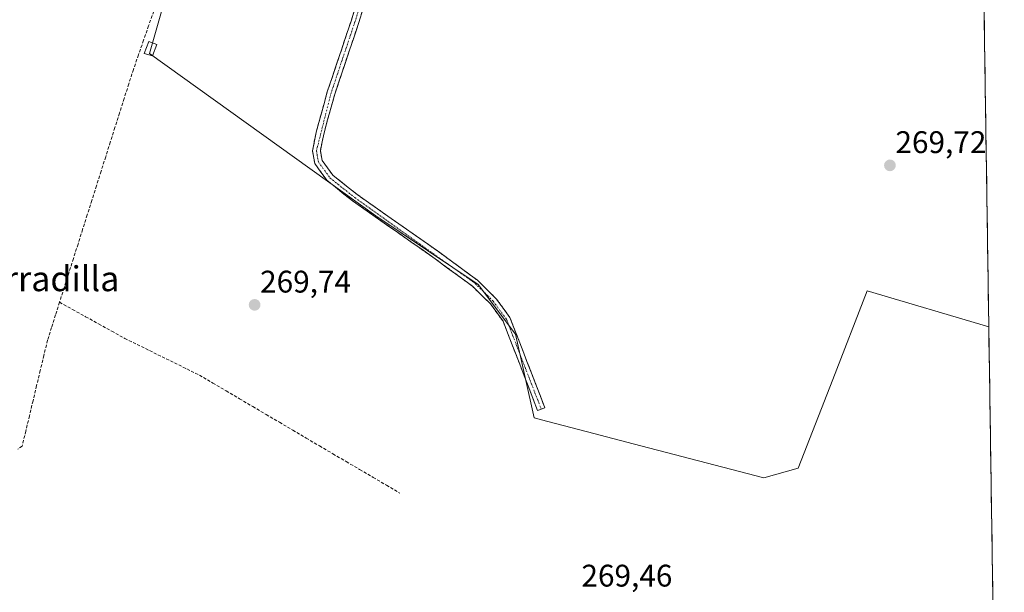
# Model space of a CAD drawing. Units: metres. Extents: x 601430 to 604899, y 4673866 to 4676011.
# Drawn here: x 604580 to 604895, y 4674452 to 4674635 of the extents above; entities that cross this region are included whole.
import ezdxf
from ezdxf.enums import TextEntityAlignment as Align

# ---------------------------------------------------------------- set-up
doc = ezdxf.new("R2010")
doc.units = ezdxf.units.M
doc.header["$MEASUREMENT"] = 0
doc.linetypes.add('TRAZO_Y_PUNTO', pattern=[1, 0.5, -0.25, 0, -0.25])
doc.linetypes.add('TRAZOSX2', pattern=[1.5, 1, -0.5])
for name, color, linetype, lineweight in [('Camino', 19, 'TRAZOSX2', 0), ('Camino Cxs', 19, 'Continuous', 0), ('Camino eje', 19, 'TRAZO_Y_PUNTO', 0), ('Carátula', 7, 'Continuous', 5), ('Corriente artificial lineal', 5, 'TRAZOSX2', 13), ('Cultivos herbáceos CxS', 92, 'Continuous', 0), ('Cultivos leñosos CxS', 92, 'Continuous', 0), ('Edificación ligera', 1, 'Continuous', 0), ('Edificación ligera Cxs', 1, 'Continuous', 0), ('Municipio CxS', 142, 'Continuous', 0), ('Punto de cota en terreno', 7, 'Continuous', 0), ('Rótulo de punto de cota en terreno', 19, 'Continuous', 0), ('Texto cartográfico', 19, 'Continuous', 0)]:
    doc.layers.add(name, color=color, linetype=linetype, lineweight=lineweight)
doc.styles.add('Arial', font='txt', dxfattribs={"height": 0.2})

# ---------------------------------------------------------------- blocks, each defined once
blk = doc.blocks.new('*U150')
at = {"layer": 'Cultivos herbáceos CxS', "color": 92, "linetype": 'Continuous', "lineweight": 0}
blk.add_polyline3d([(604648.95, 4674720.94, 270.04), (604621.49, 4674624.68, 269.81), (604694.04, 4674572.59, 269.78), (604726.86, 4674550.54, 269.84), (604738.77, 4674534.67, 269.77), (604744.85, 4674507.81, 269.5), (604747.12, 4674507.22, 269.46), (604763.93, 4674502.83, 269.49), (604776.49, 4674499.54, 269.48), (604818.42, 4674488.59, 269.43), (604829.46, 4674491.74, 269.42), (604840.52, 4674520.19, 269.43), (604851.54, 4674548.52, 269.47), (604890.53, 4674537.02, 269.46), (604895.5, 4674203.47, 269.19)], dxfattribs=at)
blk = doc.blocks.new('5PATER')
at = {"layer": 'Carátula', "linetype": 'Continuous', "lineweight": 5}
h = blk.add_hatch(color=250, dxfattribs=at)
edge = h.paths.add_edge_path()
edge.add_ellipse((0, 0.01), major_axis=(-1.33, -1.34), ratio=0.999422, start_angle=0, end_angle=360)

msp = doc.modelspace()

# ---------------------------------------------------------------- linework, layer by layer
at = {"layer": 'Camino', "color": 19, "linetype": 'TRAZOSX2', "lineweight": 0}
for points in [[(604747.08, 4674510.62), (604745.91, 4674510.17), (604740.17, 4674525.02), (604734.81, 4674538.83), (604730.75, 4674544.4), (604725.02, 4674550.02), (604713.09, 4674558.81), (604697.5, 4674569.75), (604686.55, 4674577.43), (604678.41, 4674583.92), (604674.45, 4674589.38), (604673.73, 4674593.45), (604675.03, 4674599.85), (604678.49, 4674612.3), (604686.22, 4674635.37), (604691.61, 4674653.16)], [(604694, 4674652.43), (604688.61, 4674634.61), (604680.88, 4674611.57), (604677.46, 4674599.26), (604676.27, 4674593.42), (604676.81, 4674590.39), (604680.24, 4674585.66), (604688.05, 4674579.43), (604698.93, 4674571.8), (604714.55, 4674560.84), (604726.64, 4674551.93), (604732.65, 4674546.04), (604737.02, 4674540.04), (604742.5, 4674525.92), (604748.24, 4674511.07), (604747.08, 4674510.62)]]:
    msp.add_lwpolyline(points, dxfattribs=at)
at = {"layer": 'Camino Cxs', "color": 19, "linetype": 'Continuous', "lineweight": 0}
msp.add_polyline3d([(604689.96, 4674639.07, 269.9), (604688.61, 4674634.61, 269.94), (604687.06, 4674630, 269.94), (604685.52, 4674625.39, 269.9), (604683.97, 4674620.79, 269.91), (604682.43, 4674616.18, 269.94), (604680.88, 4674611.57, 269.92), (604679.74, 4674607.47, 269.9), (604678.6, 4674603.36, 269.91), (604677.46, 4674599.26, 269.94), (604676.87, 4674596.34, 269.93), (604676.27, 4674593.42, 269.91), (604676.81, 4674590.39, 269.89), (604678.53, 4674588.03, 269.86), (604680.24, 4674585.66, 269.85), (604684.15, 4674582.55, 269.84), (604688.05, 4674579.43, 269.84), (604691.68, 4674576.89, 269.83), (604695.3, 4674574.34, 269.86), (604698.93, 4674571.8, 269.81), (604702.84, 4674569.06, 269.8), (604706.74, 4674566.32, 269.77), (604710.65, 4674563.58, 269.81), (604714.55, 4674560.84, 269.79), (604717.57, 4674558.61, 269.83), (604720.6, 4674556.39, 269.8), (604723.62, 4674554.16, 269.81), (604726.64, 4674551.93, 269.82), (604729.65, 4674548.99, 269.83), (604732.65, 4674546.04, 269.82), (604734.84, 4674543.04, 269.83), (604737.02, 4674540.04, 269.82), (604738.39, 4674536.51, 269.75), (604739.76, 4674532.98, 269.71), (604741.13, 4674529.45, 269.73), (604742.5, 4674525.92, 269.74), (604743.94, 4674522.21, 269.71), (604745.37, 4674518.5, 269.69), (604746.81, 4674514.78, 269.76), (604748.24, 4674511.07, 269.65), (604745.91, 4674510.17, 269.6), (604744.48, 4674513.88, 269.66), (604743.04, 4674517.6, 269.63), (604741.61, 4674521.31, 269.69), (604740.17, 4674525.02, 269.69), (604738.38, 4674529.62, 269.65), (604736.6, 4674534.23, 269.72), (604734.81, 4674538.83, 269.72), (604732.78, 4674541.62, 269.73), (604730.75, 4674544.4, 269.76), (604727.89, 4674547.21, 269.75), (604725.02, 4674550.02, 269.79), (604721.04, 4674552.95, 269.76), (604717.07, 4674555.88, 269.73), (604713.09, 4674558.81, 269.72), (604709.19, 4674561.55, 269.73), (604705.3, 4674564.28, 269.7), (604701.4, 4674567.02, 269.74), (604697.5, 4674569.75, 269.73), (604693.85, 4674572.31, 269.77), (604690.2, 4674574.87, 269.75), (604686.55, 4674577.43, 269.79), (604683.84, 4674579.59, 269.83), (604681.12, 4674581.76, 269.84), (604678.41, 4674583.92, 269.83), (604676.43, 4674586.65, 269.85), (604674.45, 4674589.38, 269.87), (604673.73, 4674593.45, 269.96), (604674.38, 4674596.65, 269.94), (604675.03, 4674599.85, 269.94), (604676.18, 4674604, 269.94), (604677.34, 4674608.15, 269.92), (604678.49, 4674612.3, 269.93), (604680.04, 4674616.91, 269.95), (604681.58, 4674621.53, 269.96), (604683.13, 4674626.14, 269.92), (604684.67, 4674630.76, 269.93), (604686.22, 4674635.37, 270), (604687.57, 4674639.82, 269.96)], dxfattribs=at)
at = {"layer": 'Camino eje', "color": 19, "linetype": 'TRAZO_Y_PUNTO', "lineweight": 0}
msp.add_lwpolyline([(604721.33, 4674763.1), (604723.02, 4674758.41), (604723.32, 4674755.11), (604722.53, 4674748.49), (604687.42, 4674634.99), (604679.69, 4674611.94), (604675, 4674593.44), (604675.63, 4674589.89), (604679.33, 4674584.79), (604687.3, 4674578.43), (604725.83, 4674550.98), (604731.7, 4674545.22), (604735.92, 4674539.44), (604747.08, 4674510.62)], dxfattribs=at)
at = {"layer": 'Corriente artificial lineal', "color": 5, "linetype": 'TRAZOSX2', "lineweight": 13}
for points in [[(604622.85, 4674638.19, 269.96), (604621.22, 4674633.52, 269.87), (604619.59, 4674628.86, 269.97), (604617.96, 4674624.19, 269.87), (604616.33, 4674619.53, 269.89), (604614.85, 4674614.87, 269.82), (604613.37, 4674610.2, 269.8), (604611.89, 4674605.54, 269.84), (604610.41, 4674600.87, 269.8), (604608.93, 4674596.21, 269.79), (604607.45, 4674591.54, 269.81), (604605.97, 4674586.88, 269.82), (604604.5, 4674582.22, 269.8), (604603.02, 4674577.55, 269.82), (604601.54, 4674572.89, 269.79), (604600.06, 4674568.22, 269.75), (604598.58, 4674563.56, 269.79), (604597.1, 4674558.89, 269.81), (604595.62, 4674554.23, 269.78), (604594.14, 4674549.56, 269.78), (604592.66, 4674544.9, 269.79)], [(604592.66, 4674544.9, 269.79), (604591.37, 4674540.84, 269.86), (604590.09, 4674536.78, 269.87), (604588.8, 4674532.72, 269.79), (604587.64, 4674527.87, 269.82), (604586.48, 4674523.02, 269.77), (604585.32, 4674518.17, 269.77), (604584.17, 4674513.33, 269.82), (604583.01, 4674508.48, 269.77), (604581.85, 4674503.63, 269.79), (604580.69, 4674498.78, 269.73), (604579.31, 4674497.8, 269.73)], [(604592.66, 4674544.9, 269.79), (604596.84, 4674542.59, 269.82), (604601.02, 4674540.27, 269.83), (604605.2, 4674537.96, 269.72), (604609.38, 4674535.64, 269.74), (604613.56, 4674533.33, 269.79), (604617.55, 4674531.37, 269.82), (604621.53, 4674529.4, 269.8), (604625.52, 4674527.44, 269.75), (604629.51, 4674525.47, 269.72), (604633.49, 4674523.51, 269.68), (604637.48, 4674521.54, 269.72), (604641.76, 4674519.02, 269.81), (604646.04, 4674516.5, 269.74), (604650.33, 4674513.98, 269.71), (604654.61, 4674511.46, 269.7), (604658.89, 4674508.94, 269.79), (604663.17, 4674506.42, 269.77), (604667.45, 4674503.9, 269.57), (604671.74, 4674501.37, 269.61), (604676.02, 4674498.85, 269.56), (604680.3, 4674496.33, 269.69), (604684.58, 4674493.81, 269.75), (604688.86, 4674491.29, 269.59), (604693.15, 4674488.77, 269.61), (604697.43, 4674486.25, 269.64), (604701.71, 4674483.73, 269.71)]]:
    msp.add_polyline3d(points, dxfattribs=at)
at = {"layer": 'Cultivos herbáceos CxS', "color": 92, "linetype": 'Continuous', "lineweight": 0}
for points in [[(604648.95, 4674720.94, 270.04), (604621.49, 4674624.68, 269.81), (604694.04, 4674572.59, 269.78), (604726.86, 4674550.54, 269.84), (604738.77, 4674534.67, 269.77), (604744.85, 4674507.81, 269.5), (604747.12, 4674507.22, 269.46), (604763.93, 4674502.83, 269.49), (604776.49, 4674499.54, 269.48), (604818.42, 4674488.59, 269.43), (604829.46, 4674491.74, 269.42), (604840.52, 4674520.19, 269.43), (604851.54, 4674548.52, 269.47), (604890.53, 4674537.02, 269.46)], [(604890.53, 4674537.02, 269.46), (604895.5, 4674203.47, 269.19)]]:
    msp.add_polyline3d(points, dxfattribs=at)
at = {"layer": 'Cultivos leñosos CxS', "color": 92, "linetype": 'Continuous', "lineweight": 0}
for points in [[(604887.91, 4674713.24, 269.86), (604890.53, 4674537.02, 269.46), (604851.54, 4674548.52, 269.47), (604840.52, 4674520.19, 269.43), (604829.46, 4674491.74, 269.42), (604818.42, 4674488.59, 269.43), (604818.42, 4674488.59, 269.43), (604776.49, 4674499.54, 269.48), (604763.93, 4674502.83, 269.49), (604747.12, 4674507.22, 269.46), (604744.85, 4674507.81, 269.5), (604738.77, 4674534.67, 269.77), (604726.86, 4674550.54, 269.84), (604694.04, 4674572.59, 269.78), (604621.49, 4674624.68, 269.81), (604648.95, 4674720.94, 270.04)], [(604648.95, 4674720.94, 270.04), (604621.49, 4674624.68, 269.81), (604694.04, 4674572.59, 269.78), (604726.86, 4674550.54, 269.84), (604738.77, 4674534.67, 269.77), (604744.85, 4674507.81, 269.5), (604747.12, 4674507.22, 269.46), (604763.93, 4674502.83, 269.49), (604776.49, 4674499.54, 269.48), (604818.42, 4674488.59, 269.43), (604829.46, 4674491.74, 269.42), (604840.52, 4674520.19, 269.43), (604851.54, 4674548.52, 269.47), (604890.53, 4674537.02, 269.46)], [(604887.91, 4674713.24, 269.86), (604890.53, 4674537.02, 269.46)]]:
    msp.add_polyline3d(points, dxfattribs=at)
at = {"layer": 'Edificación ligera', "color": 1, "linetype": 'Continuous', "lineweight": 0}
msp.add_polyline3d([(604623.9, 4674627.48, 269.96), (604622.44, 4674623.89, 269.81), (604619.76, 4674624.62, 269.87), (604621.28, 4674628.46, 270.03), (604623.9, 4674627.48, 269.96)], dxfattribs=at)
at = {"layer": 'Edificación ligera Cxs', "color": 1, "linetype": 'Continuous', "lineweight": 0}
msp.add_polyline3d([(604623.9, 4674627.48, 269.96), (604622.44, 4674623.89, 269.81), (604619.76, 4674624.62, 269.87), (604621.28, 4674628.46, 270.03), (604623.9, 4674627.48, 269.96)], close=True, dxfattribs=at)
at = {"layer": 'Municipio CxS', "color": 142, "linetype": 'Continuous', "lineweight": 0}
msp.add_polyline3d([(604889.03, 4674637.79, 269.88), (604889.1, 4674632.79, 269.76), (604889.18, 4674627.8, 269.76), (604889.25, 4674622.81, 269.74), (604889.33, 4674617.81, 269.73), (604889.4, 4674612.82, 269.73), (604889.48, 4674607.83, 269.72), (604889.55, 4674602.83, 269.71), (604889.62, 4674597.84, 269.71), (604889.7, 4674592.85, 269.72), (604889.77, 4674587.86, 269.71), (604889.85, 4674582.86, 269.72), (604889.92, 4674577.87, 269.73), (604890, 4674572.88, 269.71), (604890.07, 4674567.88, 269.69), (604890.14, 4674562.89, 269.69), (604890.22, 4674557.9, 269.68), (604890.29, 4674552.91, 269.69), (604890.37, 4674547.91, 269.68), (604890.44, 4674542.92, 269.73), (604890.52, 4674537.93, 269.63), (604890.59, 4674532.93, 269.46), (604890.67, 4674527.94, 269.45), (604890.74, 4674522.95, 269.44), (604890.81, 4674517.96, 269.44), (604890.89, 4674512.96, 269.44), (604890.96, 4674507.97, 269.45), (604891.04, 4674502.98, 269.44), (604891.11, 4674497.98, 269.46), (604891.19, 4674492.99, 269.43), (604891.26, 4674488, 269.43), (604891.33, 4674483, 269.46), (604891.41, 4674478.01, 269.43), (604891.48, 4674473.02, 269.44), (604891.56, 4674468.03, 269.45), (604891.63, 4674463.03, 269.45), (604891.71, 4674458.04, 269.44), (604891.78, 4674453.05, 269.45), (604891.86, 4674448.05, 269.44)], dxfattribs=at)

# ---------------------------------------------------------------- block references
at = {"layer": 'Cultivos herbáceos CxS', "color": 92, "linetype": 'Continuous', "lineweight": 0}
msp.add_blockref('*U150', (0, 0), dxfattribs=at)
at = {"layer": 'Punto de cota en terreno', "linetype": 'Continuous', "lineweight": 0}
for p in [(604858.84, 4674588.77, 269.72), (604655.19, 4674544.06, 269.74)]:
    msp.add_blockref('5PATER', p, dxfattribs=at)

# ---------------------------------------------------------------- texts
at = {"layer": 'Rótulo de punto de cota en terreno', "color": 19, "linetype": 'Continuous', "lineweight": 0, "style": 'Arial'}
for s, p in [('269,72', (604860.6, 4674590.53)), ('269,74', (604656.95, 4674545.82)), ('269,46', (604759.95, 4674451.58))]:
    msp.add_text(s, height=7, dxfattribs=at).set_placement(p, align=Align.BOTTOM_LEFT)
at = {"layer": 'Texto cartográfico', "color": 19, "linetype": 'Continuous', "lineweight": 0, "style": 'Arial'}
msp.add_text('La Cerradilla', height=8, dxfattribs=at).set_placement((604579.71, 4674552.45), align=Align.MIDDLE_CENTER)

doc.saveas('drawing.dxf')
